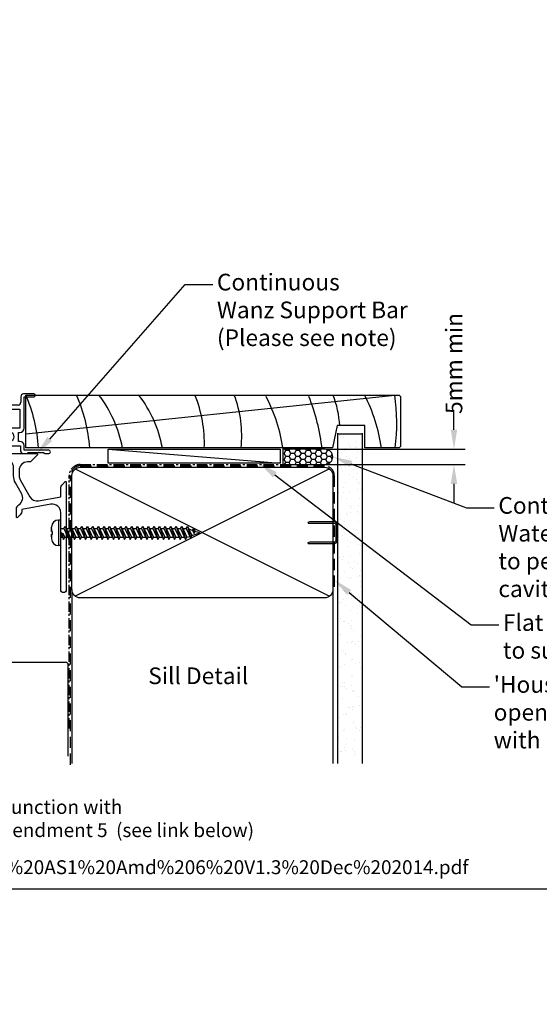
# Model space of a CAD drawing. Units: millimetres. Extents: x -719 to 5077, y -6859 to -3642.
# Drawn here: x 494 to 681, y -4278 to -3924 of the extents above; entities that cross this region are included whole.
import ezdxf
from ezdxf import colors
from ezdxf.entities.mleader import LeaderData, LeaderLine
from ezdxf.enums import TextEntityAlignment as Align
from ezdxf.math import Vec2, Vec3

# ---------------------------------------------------------------- set-up
doc = ezdxf.new("R2010")
doc.units = ezdxf.units.MM
doc.header["$MEASUREMENT"] = 0
doc.linetypes.add('CENTER', pattern=[2, 1.25, -0.25, 0.25, -0.25])
doc.linetypes.add('DASHED', pattern=[0.75, 0.5, -0.25])
doc.layers.add('OMEGA Defpoints', color=7, linetype='Continuous', plot=False)
for name, color, linetype in [('OMEGA Framing', 2, 'Continuous'), ('OMEGA SECTION', 3, 'Continuous'), ('OMEGA Text', 7, 'Continuous'), ('OMEGA Text @ 1 (1)', 7, 'Continuous')]:
    doc.layers.add(name, color=color, linetype=linetype)
doc.styles.add('Arial-Bold', font='arialbd.ttf')
doc.styles.add('arialobs', font='ARIALUNI.TTF')
doc.dimstyles.new('Installation Ange', dxfattribs={"dimtxt": 6, "dimasz": 7, "dimexe": 4, "dimexo": 5, "dimgap": 0.09, "dimtad": 0, "dimdec": 0, "dimzin": 0, "dimdsep": 46, "dimtxsty": 'arialobs', "dimcen": 0.09, "dimclrd": 7, "dimclrt": 7, "dimadec": 0, "dimazin": 0, "dimtfac": 1, "dimtdec": 0, "dimtofl": 0, "dimtmove": 0, "dimatfit": 3, "dimfxl": 1, "dimtolj": 1, "dimtzin": 0, "dimarcsym": 0})

# ---------------------------------------------------------------- blocks, each defined once
blk = doc.blocks.new('34819')
at = {"color": 3}
for p, q in [((19.1, 47.1), (19.1, 44.5)), ((22.4, 47.6), (19.6, 47.6)), ((22.9, 18.5), (22.9, 47.1)), ((20.1, 45.8), (21.6, 45.8)), ((20.1, 44.5), (20.1, 45.8)), ((21.6, 45.8), (21.6, 40.3)), ((18.5, 39.1), (18.5, 38.1)), ((19.12, 41.16), (18.54, 39.38)), ((19.4, 39.1), (21.4, 39.1)), ((19.4, 38.1), (19.4, 39.1)), ((20.1, 40.3), (20.1, 41)), ((21.6, 40.3), (20.1, 40.3)), ((21.4, 39.1), (21.4, 35.75)), ((18.5, 32.6), (18.5, 30.9)), ((19.4, 31.6), (19.4, 32.6)), ((21.4, 34.95), (21.4, 32.6)), ((-26.5, 28.4), (-26.5, 23.94)), ((-24.6, 28.6), (-26.3, 28.6)), ((20.8, 28.6), (-13.18, 28.6)), ((19, 30.4), (20.8, 30.4)), ((20.4, 31.6), (19.4, 31.6)), ((21.3, 29.9), (21.3, 29.1)), ((-24.87, 25.9), (-24.13, 27.93)), ((-24.4, 25.5), (-24.59, 25.5)), ((-24, 25.1), (-24.4, 25.5)), ((-23.6, 25.5), (-24, 25.1)), ((-15.1, 25.5), (-23.6, 25.5)), ((-14.7, 25.1), (-15.1, 25.5)), ((-14.3, 25.5), (-14.7, 25.1)), ((-14, 25.5), (-14.3, 25.5)), ((-13.48, 28.33), (-13.71, 25.77)), ((-8.05, 27.1), (7.5, 27.1)), ((7.5, 27.1), (8, 26.6)), ((8, 26.6), (12, 26.6)), ((12, 26.6), (12.5, 27.1)), ((12.5, 27.1), (20.4, 27.1)), ((21.4, 26.1), (21.4, 18.3)), ((-26.74, 23.65), (-43.71, 20.04)), ((-24, 20.6), (-24, 23.5)), ((-23.5, 24), (-13.4, 24)), ((-13, 23.6), (-13, 22.77)), ((-12.5, 22.27), (-6.59, 22.27)), ((-6.28, 22.93), (-7.72, 24.64)), ((35, 21.5), (31.3, 21.5)), ((-44.5, 19.06), (-44.5, 14.6)), ((-41.71, 18.42), (-32.71, 20.34)), ((-32.71, 20.34), (-30.12, 20.89)), ((-26.5, 17.95), (-26.5, -15.5)), ((-25, 19.6), (-24, 20.6)), ((-25, -4.28), (-25, 19.6)), ((30.3, 20.5), (30.3, 18.5)), ((31.5, 9.12), (31.5, 20.5)), ((31.5, 20.5), (35, 20.5)), ((-42.5, 14.6), (-42.5, 17.44)), ((23.7, 16), (30, 16)), ((29.3, 17.5), (23.9, 17.5)), ((30, 16), (30, 9.12)), ((-44, 14.1), (-43, 14.1)), ((30, 9.12), (26.4, 9.12)), ((29.5, 4.4), (29.5, 7.62)), ((29.5, 7.62), (30, 7.62)), ((24.17, 4.3), (22.4, 4.3)), ((30, 4.4), (29.5, 4.4)), ((21.4, 1.5), (-16, 1.5)), ((-10.4, 0), (-10, 0.4)), ((-10, 0.4), (-9.6, 0)), ((-9.6, 0), (9.6, 0)), ((9.6, 0), (10, 0.4)), ((10, 0.4), (10.4, 0)), ((10.4, 0), (21.9, 0)), ((21.4, 3.3), (21.4, 1.5)), ((22.9, 1), (22.9, 2.8)), ((22.9, 2.8), (30.2, 2.8)), ((30.2, 2.8), (30.2, 1)), ((31.5, 1.3), (31.5, 2.9)), ((40.35, 1.3), (31.5, 1.3)), ((32.6, 0), (33, 0.4)), ((33, 0.4), (38.5, 0.4)), ((38.5, 0.4), (38.9, 0)), ((-20.5, -3), (-20.5, -11.38)), ((-18.5, -13.9), (-18.5, -2.5)), ((-16, 0), (-10.4, 0)), ((31.2, 0), (32.6, 0)), ((38.9, 0), (40.35, 0)), ((-24.5, -4.78), (-25, -4.28)), ((-24.5, -11.38), (-24.5, -4.78)), ((-44.5, -13.2), (-44.5, -19)), ((-43, -12.7), (-44, -12.7)), ((-42.5, -15.5), (-42.5, -13.2)), ((-21.5, -12.38), (-23.5, -12.38)), ((-37.7, -17.5), (-40.5, -17.5)), ((-37.5, -16.6), (-37.5, -17.3)), ((-35.4, -16.4), (-37.3, -16.4)), ((-35.65, -14.65), (-35.65, -15.44)), ((-34.58, -14.21), (-35.5, -14.46)), ((-35.45, -15.64), (-35.4, -15.64)), ((-35.4, -15.64), (-35.4, -16.4)), ((-33.5, -14.46), (-34.42, -14.21)), ((-33.6, -16.4), (-33.6, -15.64)), ((-33.6, -15.64), (-33.55, -15.64)), ((-31.7, -16.4), (-33.6, -16.4)), ((-33.35, -15.44), (-33.35, -14.65)), ((-31.5, -17.3), (-31.5, -16.6)), ((-28.5, -17.5), (-31.3, -17.5)), ((-20.7, -15.46), (-18.75, -14.33)), ((-18.74, -18.91), (-20.65, -17.57)), ((-43.5, -20), (-35, -20)), ((-35, -20), (-34.5, -19.5)), ((-34.5, -19.5), (-34, -20)), ((-34, -20), (-19.08, -20))]:
    blk.add_line(p, q, dxfattribs=at)
for centre, radius, start, end in [((19.6, 47.1), 0.5, 90, 180), ((22.4, 47.1), 0.5, 0, 90), ((19.6, 44.5), 0.5, 180, 0), ((19.4, 39.1), 0.9, 161.9056, 180), ((19.6, 41), 0.5, 360, 161.9056), ((18.95, 38.1), 0.45, 180, 0), ((21.4, 35.35), 0.4, 90, 270), ((18.95, 32.6), 0.45, 0, 180), ((20.4, 32.6), 1, 270, 0), ((-26.3, 28.4), 0.2, 90, 180), ((-24.6, 28.1), 0.5, 340, 90), ((-13.18, 28.3), 0.3, 90, 175), ((19, 30.9), 0.5, 180, 270), ((20.8, 29.9), 0.5, 0, 90), ((20.8, 29.1), 0.5, 270, 0), ((-24.59, 25.8), 0.3, 160, 270), ((-14, 25.8), 0.3, 270, 355), ((-10, 25.57), 1.52, 58.1031, 321.6629), ((-8.83, 27.45), 0.687, 238.1031, 316.1485), ((-8.25, 24.19), 0.7, 39.9988, 141.6629), ((-8.05, 26.7), 0.4, 90, 136.1485), ((20.4, 26.1), 1, 0, 90), ((-26.8, 23.94), 0.3, 282, 0), ((-23.5, 23.5), 0.5, 90, 180), ((-13.4, 23.6), 0.4, 360, 90), ((-12.5, 22.77), 0.5, 180, 270), ((-6.59, 22.67), 0.4, 270, 40), ((31.3, 20.5), 1, 90, 180), ((35, 21), 0.5, 270, 90), ((-43.5, 19.06), 1, 102, 180), ((-41.5, 17.44), 1, 102, 180), ((-29.5, 17.95), 3, 0, 102), ((23.7, 18.3), 2.3, 180, 270), ((23.9, 18.5), 1, 180, 270), ((29.3, 18.5), 1, 270, 0), ((-44, 14.6), 0.5, 180, 270), ((-43, 14.6), 0.5, 270, 0), ((24.91, 7.82), 0.75, 130.7512, 310.7512), ((26.4, 6.1), 3.02, 90, 130.7512), ((26.4, 6.1), 1.52, 229.2488, 130.7512), ((30, 9.12), 1.5, 270, 0), ((22.4, 3.3), 1, 90, 180), ((24.91, 4.38), 0.75, 49.2488, 185.8599), ((30, 2.9), 1.5, 0, 90), ((-16, -3), 4.5, 90, 180), ((21.9, 1), 1, 270, 0), ((31.2, 1), 1, 180, 270), ((40.35, 0.65), 0.65, 270, 90), ((-16, -2.5), 2.5, 90, 180), ((-44, -13.2), 0.5, 90, 180), ((-43, -13.2), 0.5, 0, 90), ((-23.5, -11.38), 1, 180, 270), ((-21.5, -11.38), 1, 270, 0), ((-19, -13.9), 0.5, 300, 360), ((-40.5, -15.5), 2, 180, 270), ((-37.7, -17.3), 0.2, 270, 0), ((-37.3, -16.6), 0.2, 90, 180), ((-35.45, -14.65), 0.2, 105, 180), ((-35.45, -15.44), 0.2, 180, 270), ((-34.5, -14.5), 0.3, 75, 105), ((-33.55, -15.44), 0.2, 270, 0), ((-33.55, -14.65), 0.2, 360, 75), ((-31.7, -16.6), 0.2, 0, 90), ((-31.3, -17.3), 0.2, 180, 270), ((-28.5, -15.5), 2, 270, 0), ((-22.5, -16.5), 1.52, 47.3886, 312.6114), ((-21.03, -14.9), 0.65, 227.3886, 300), ((-21.03, -18.1), 0.65, 55, 132.6114), ((-43.5, -19), 1, 180, 270), ((-19.08, -19.4), 0.6, 270, 55)]:
    blk.add_arc(centre, radius, start, end, dxfattribs=at)
blk = doc.blocks.new('A$C738818A3')
at = {"color": 4}
for p, q in [((-45.8, 46.4), (45.8, 0.6)), ((45.8, 46.4), (-45.8, 0.6))]:
    blk.add_line(p, q, dxfattribs=at)
blk.add_lwpolyline([(44, 47, -0.414214), (47, 44), (47, 3, -0.414214), (44, 0), (-44, 0, -0.414214), (-47, 3), (-47, 44, -0.414214), (-44, 47)], format="xyb", close=True)
blk = doc.blocks.new('scr1')
at = {"color": 4, "linetype": 'Continuous'}
for p, q in [((4733.45, -536.31), (4732.7, -536.31)), ((4732.7, -536.31), (4732.7, -545.51)), ((4733.45, -536.31), (4733.45, -545.51)), ((4734.64, -539.3), (4735.12, -538.55)), ((4735.12, -538.55), (4736.49, -543.27)), ((4735.12, -538.55), (4736.97, -542.52)), ((4736.64, -539.3), (4737.12, -538.55)), ((4737.12, -538.55), (4738.49, -543.27)), ((4737.12, -538.55), (4738.97, -542.52)), ((4738.64, -539.3), (4739.12, -538.55)), ((4739.12, -538.55), (4740.97, -542.52)), ((4739.12, -538.55), (4740.49, -543.27)), ((4740.64, -539.3), (4741.12, -538.55)), ((4741.12, -538.55), (4742.97, -542.52)), ((4741.12, -538.55), (4742.49, -543.27)), ((4742.64, -539.3), (4743.12, -538.55)), ((4743.12, -538.55), (4744.97, -542.52)), ((4743.12, -538.55), (4744.49, -543.27)), ((4744.64, -539.3), (4745.12, -538.55)), ((4745.12, -538.55), (4746.49, -543.27)), ((4745.12, -538.55), (4746.97, -542.52)), ((4746.64, -539.3), (4747.12, -538.55)), ((4747.12, -538.55), (4748.97, -542.52)), ((4747.12, -538.55), (4748.49, -543.27)), ((4748.64, -539.3), (4749.12, -538.55)), ((4749.12, -538.55), (4750.97, -542.52)), ((4749.12, -538.55), (4750.49, -543.27)), ((4750.64, -539.3), (4751.12, -538.55)), ((4751.12, -538.55), (4752.97, -542.52)), ((4751.12, -538.55), (4752.49, -543.27)), ((4752.64, -539.3), (4753.12, -538.55)), ((4753.12, -538.55), (4754.97, -542.52)), ((4753.12, -538.55), (4754.49, -543.27)), ((4754.64, -539.3), (4755.12, -538.55)), ((4755.12, -538.55), (4756.97, -542.52)), ((4755.12, -538.55), (4756.49, -543.27)), ((4756.64, -539.3), (4757.12, -538.55)), ((4757.12, -538.55), (4758.97, -542.52)), ((4757.12, -538.55), (4758.49, -543.27)), ((4758.64, -539.3), (4759.12, -538.55)), ((4759.12, -538.55), (4760.97, -542.52)), ((4759.12, -538.55), (4760.49, -543.27)), ((4760.64, -539.3), (4761.12, -538.55)), ((4761.12, -538.55), (4762.97, -542.52)), ((4761.12, -538.55), (4762.49, -543.27)), ((4762.64, -539.3), (4763.12, -538.55)), ((4763.12, -538.55), (4764.97, -542.52)), ((4763.12, -538.55), (4764.49, -543.27)), ((4764.64, -539.3), (4765.12, -538.55)), ((4765.12, -538.55), (4766.97, -542.52)), ((4765.12, -538.55), (4766.49, -543.27)), ((4766.64, -539.3), (4767.12, -538.55)), ((4767.12, -538.55), (4768.97, -542.52)), ((4767.12, -538.55), (4768.49, -543.27)), ((4768.64, -539.3), (4769.12, -538.55)), ((4769.12, -538.55), (4770.97, -542.52)), ((4769.12, -538.55), (4770.49, -543.27)), ((4770.64, -539.3), (4771.12, -538.55)), ((4771.12, -538.55), (4772.97, -542.52)), ((4771.12, -538.55), (4772.49, -543.27)), ((4772.64, -539.3), (4773.12, -538.55)), ((4773.12, -538.55), (4774.97, -542.52)), ((4773.12, -538.55), (4774.49, -543.27)), ((4774.64, -539.3), (4775.12, -538.55)), ((4775.12, -538.55), (4776.97, -542.52)), ((4775.12, -538.55), (4776.49, -543.27)), ((4776.64, -539.3), (4777.12, -538.55)), ((4777.12, -538.55), (4778.97, -542.52)), ((4777.12, -538.55), (4778.49, -543.27)), ((4778.64, -539.3), (4779.12, -538.55)), ((4779.12, -538.55), (4780.33, -542.92)), ((4779.12, -538.55), (4780.69, -541.92)), ((4730.2, -540.41), (4730.2, -538.81)), ((4730.2, -539.49), (4730.2, -540.41)), ((4730.2, -540.41), (4730.2, -540.41)), ((4730.2, -540.41), (4730.21, -540.41)), ((4730.2, -541.41), (4730.2, -543.01)), ((4730.2, -542.32), (4730.2, -541.41)), ((4730.2, -541.41), (4730.2, -541.41)), ((4730.2, -541.41), (4730.21, -541.41)), ((4730.21, -540.41), (4730.21, -540.41)), ((4730.21, -540.41), (4730.21, -540.41)), ((4730.21, -540.41), (4730.21, -540.41)), ((4730.21, -540.41), (4730.22, -540.41)), ((4730.21, -541.41), (4730.21, -541.41)), ((4730.21, -541.41), (4730.21, -541.41)), ((4730.21, -541.41), (4730.21, -541.41)), ((4730.21, -541.41), (4730.22, -541.41)), ((4730.22, -540.41), (4730.22, -540.41)), ((4730.22, -540.41), (4730.27, -540.41)), ((4730.22, -541.41), (4730.22, -541.41)), ((4730.22, -541.41), (4730.27, -541.41)), ((4730.27, -540.41), (4730.29, -540.41)), ((4730.27, -541.41), (4730.29, -541.41)), ((4730.29, -540.41), (4730.29, -540.41)), ((4730.29, -540.41), (4730.36, -540.41)), ((4730.29, -541.41), (4730.29, -541.41)), ((4730.29, -541.41), (4730.36, -541.41)), ((4730.36, -540.41), (4730.46, -540.41)), ((4730.36, -541.41), (4730.46, -541.41)), ((4730.46, -540.41), (4730.5, -540.41)), ((4730.46, -541.41), (4730.5, -541.41)), ((4730.5, -541.41), (4730.5, -540.41)), ((4733.45, -539.3), (4734.64, -539.3)), ((4733.77, -541.72), (4734.25, -540.97)), ((4733.77, -541.72), (4734.49, -543.27)), ((4734.25, -540.97), (4734.97, -542.52)), ((4734.49, -543.27), (4734.25, -540.97)), ((4734.64, -539.3), (4736.49, -543.27)), ((4735.47, -539.3), (4736.64, -539.3)), ((4736.64, -539.3), (4738.49, -543.27)), ((4737.47, -539.3), (4738.64, -539.3)), ((4738.64, -539.3), (4740.49, -543.27)), ((4739.47, -539.3), (4740.64, -539.3)), ((4740.64, -539.3), (4742.49, -543.27)), ((4741.47, -539.3), (4742.64, -539.3)), ((4742.64, -539.3), (4744.49, -543.27)), ((4743.47, -539.3), (4744.64, -539.3)), ((4744.64, -539.3), (4746.49, -543.27)), ((4745.47, -539.3), (4746.64, -539.3)), ((4746.64, -539.3), (4748.49, -543.27)), ((4747.47, -539.3), (4748.64, -539.3)), ((4748.64, -539.3), (4750.49, -543.27)), ((4749.47, -539.3), (4750.64, -539.3)), ((4750.64, -539.3), (4752.49, -543.27)), ((4751.47, -539.3), (4752.64, -539.3)), ((4752.64, -539.3), (4754.49, -543.27)), ((4753.47, -539.3), (4754.64, -539.3)), ((4754.64, -539.3), (4756.49, -543.27)), ((4755.47, -539.3), (4756.64, -539.3)), ((4756.64, -539.3), (4758.49, -543.27)), ((4757.47, -539.3), (4758.64, -539.3)), ((4758.64, -539.3), (4760.49, -543.27)), ((4759.47, -539.3), (4760.64, -539.3)), ((4760.64, -539.3), (4762.49, -543.27)), ((4761.47, -539.3), (4762.64, -539.3)), ((4762.64, -539.3), (4764.49, -543.27)), ((4763.47, -539.3), (4764.64, -539.3)), ((4764.64, -539.3), (4766.49, -543.27)), ((4765.47, -539.3), (4766.64, -539.3)), ((4766.64, -539.3), (4768.49, -543.27)), ((4767.47, -539.3), (4768.64, -539.3)), ((4768.64, -539.3), (4770.49, -543.27)), ((4769.47, -539.3), (4770.64, -539.3)), ((4770.64, -539.3), (4772.49, -543.27)), ((4771.47, -539.3), (4772.64, -539.3)), ((4772.64, -539.3), (4774.49, -543.27)), ((4773.47, -539.3), (4774.64, -539.3)), ((4774.64, -539.3), (4776.49, -543.27)), ((4775.47, -539.3), (4776.64, -539.3)), ((4776.64, -539.3), (4778.49, -543.27)), ((4777.47, -539.3), (4778.64, -539.3)), ((4778.64, -539.3), (4780.33, -542.92)), ((4781, -540.06), (4779.62, -539.61)), ((4780.33, -542.92), (4780.69, -541.92)), ((4780.69, -541.92), (4783.6, -540.91)), ((4781, -540.06), (4781.48, -539.31)), ((4781, -540.06), (4781.52, -541.19)), ((4781.48, -539.31), (4782, -540.44)), ((4781.48, -539.31), (4781.52, -541.19)), ((4781.52, -541.19), (4782, -540.44)), ((4783.6, -540.91), (4781.97, -540.38)), ((4733.45, -545.51), (4732.7, -545.51)), ((4733.45, -542.52), (4734.14, -542.52)), ((4734.49, -543.27), (4734.97, -542.52)), ((4734.97, -542.52), (4736.14, -542.52)), ((4736.49, -543.27), (4736.97, -542.52)), ((4736.97, -542.52), (4738.14, -542.52)), ((4738.49, -543.27), (4738.97, -542.52)), ((4738.97, -542.52), (4740.14, -542.52)), ((4740.49, -543.27), (4740.97, -542.52)), ((4740.97, -542.52), (4742.14, -542.52)), ((4742.49, -543.27), (4742.97, -542.52)), ((4742.97, -542.52), (4744.14, -542.52)), ((4744.49, -543.27), (4744.97, -542.52)), ((4744.97, -542.52), (4746.14, -542.52)), ((4746.49, -543.27), (4746.97, -542.52)), ((4746.97, -542.52), (4748.14, -542.52)), ((4748.49, -543.27), (4748.97, -542.52)), ((4748.97, -542.52), (4750.14, -542.52)), ((4750.49, -543.27), (4750.97, -542.52)), ((4750.97, -542.52), (4752.14, -542.52)), ((4752.49, -543.27), (4752.97, -542.52)), ((4752.97, -542.52), (4754.14, -542.52)), ((4754.49, -543.27), (4754.97, -542.52)), ((4754.97, -542.52), (4756.14, -542.52)), ((4756.49, -543.27), (4756.97, -542.52)), ((4756.97, -542.52), (4758.14, -542.52)), ((4758.49, -543.27), (4758.97, -542.52)), ((4758.97, -542.52), (4760.14, -542.52)), ((4760.49, -543.27), (4760.97, -542.52)), ((4760.97, -542.52), (4762.14, -542.52)), ((4762.49, -543.27), (4762.97, -542.52)), ((4762.97, -542.52), (4764.14, -542.52)), ((4764.49, -543.27), (4764.97, -542.52)), ((4764.97, -542.52), (4766.14, -542.52)), ((4766.49, -543.27), (4766.97, -542.52)), ((4766.97, -542.52), (4768.14, -542.52)), ((4768.49, -543.27), (4768.97, -542.52)), ((4768.97, -542.52), (4770.14, -542.52)), ((4770.49, -543.27), (4770.97, -542.52)), ((4770.97, -542.52), (4772.14, -542.52)), ((4772.49, -543.27), (4772.97, -542.52)), ((4772.97, -542.52), (4774.14, -542.52)), ((4774.49, -543.27), (4774.97, -542.52)), ((4774.97, -542.52), (4776.14, -542.52)), ((4776.49, -543.27), (4776.97, -542.52)), ((4776.97, -542.52), (4778.14, -542.52)), ((4778.49, -543.27), (4778.97, -542.52)), ((4778.97, -542.52), (4779.98, -542.17)), ((4778.97, -542.52), (4779.98, -542.17))]:
    blk.add_line(p, q, dxfattribs=at)
for centre, start, end in [((4732.7, -538.81), 90, 180), ((4732.7, -543.01), 180, 270)]:
    blk.add_arc(centre, 2.5, start, end, dxfattribs=at)
blk = doc.blocks.new('34370a')
blk.add_lwpolyline([(159.65, 21.26), (159.99, 21.6), (159.65, 21.94, -0.198912), (159.59, 22.08), (159.59, 29, 0.466308), (156.07, 31.95), (145.59, 30.11), (145.59, 29.58, -0.198912), (145, 28.17), (144.02, 27.18, -0.668179), (143.59, 27.36), (143.59, 30.11, -0.255755), (144.51, 31.79, 0.400906), (145.49, 35.82), (143.26, 39.69, -0.131652), (142.59, 42.19), (142.59, 45.16, 0.414214), (139.59, 48.16), (107.59, 48.16, -1), (107.59, 50.16), (150.99, 50.16, -0.668179), (151.16, 49.73), (148.66, 47.23, -0.198912), (148.49, 47.16), (147.59, 47.16, 0.414214), (144.59, 44.16), (144.59, 42.19, 0.131652), (144.99, 40.69), (148.48, 34.65, 0.315299), (151.6, 33.2), (159.59, 34.61), (159.59, 37.68, -0.198912), (160.18, 39.09), (161.16, 40.08, -0.668179), (161.59, 39.91), (161.59, 1.16, -1), (159.59, 1.16), (159.59, 21.12, -0.198912)], format="xyb", close=True)
blk = doc.blocks.new('*D193')
at = {"layer": 'Defpoints', "color": 0, "linetype": 'Continuous'}
for p in [(599.13, -4078.2), (650, -4078.2), (599.13, -4083.7)]:
    blk.add_point(p, dxfattribs=at)
at = {"layer": 'OMEGA Text', "color": 7, "linetype": 'Continuous', "lineweight": -2}
for p, q in [((650, -4071.2), (650, -4064.2)), ((650, -4090.7), (650, -4097.7))]:
    blk.add_line(p, q, dxfattribs=at)
at = {"layer": 'OMEGA Text', "color": 0, "linetype": 'Continuous', "lineweight": -2}
for p, q in [((604.13, -4078.2), (654, -4078.2)), ((604.13, -4083.7), (654, -4083.7))]:
    blk.add_line(p, q, dxfattribs=at)
at = {"layer": 'OMEGA Text', "color": 7, "linetype": 'Continuous'}
for points in [[(648.83, -4071.2), (651.17, -4071.2), (650, -4078.2)], [(648.83, -4090.7), (651.17, -4090.7), (650, -4083.7)]]:
    blk.add_solid(points, dxfattribs=at)
at = {"layer": 'OMEGA Text', "color": 7, "linetype": 'Continuous', "insert": (650, -4047.34), "char_height": 6, "attachment_point": 5, "rotation": 90, "style": 'arialobs'}
blk.add_mtext('\\A1;5mm min', dxfattribs=at)

msp = doc.modelspace()

# ---------------------------------------------------------------- hatches: boundary and pattern name
at = {"layer": 'OMEGA Framing', "linetype": 'Continuous'}
h = msp.add_hatch(dxfattribs=at)
h.set_pattern_fill('AR-SAND', color=8, scale=3, style=0)
h.set_pattern_definition([(37.5, (1734.3557, -1320.2), (-0.18898, 5.780471), [0, -4.56, 0, -5.1, 0, -4.875]), (7.5, (1734.356, -1320.2), (5.30933, 8.466438), [0, -2.46, 0, -4.11, 0, -1.575]), (327.5, (1730.6657, -1320.2), (9.3424256, 0.016977), [0, -1.5, 0, -5.4, 0, -7.05]), (317.5, (1730.666, -1320.2), (9.01838, 2.633027), [0, -0.75, 0, -3.54, 0, -4.05])])
h.paths.add_polyline_path([(617.04, -4188.7), (608.21, -4188.7), (608.21, -4072.4), (617.04, -4072.4)])
at = {"layer": 'OMEGA Framing', "ltscale": 3}
h = msp.add_hatch(dxfattribs=at)
h.set_pattern_fill('HONEY', color=4, scale=10, style=0)
h.set_pattern_definition([(180, (3845.6613, -2534.9959), (-1.875, 1.08253175), [1.25, -2.5]), (60, (3845.6613, -2534.9959), (1.875, 1.08253176), [1.25, -2.5]), (120, (3845.6613, -2534.9959), (-4e-09, 2.1650635), [-2.5, 1.25])])
edge = h.paths.add_edge_path()
edge.add_line((588.33, -4083.7), (603.58, -4083.7))
edge.add_arc((603.58, -4080.95), 2.75, 270, 450)
edge.add_line((603.58, -4078.2), (588.33, -4078.2))
edge.add_line((588.33, -4078.2), (588.33, -4083.7))

# ---------------------------------------------------------------- linework, layer by layer
at = {"layer": 'OMEGA Defpoints', "linetype": 'Continuous'}
msp.add_lwpolyline([(271.62, -4236.43), (1112.62, -4236.43), (1112.62, -3642.43), (271.62, -3642.43)], close=True, dxfattribs=at)
at = {"layer": 'OMEGA Framing', "color": 8}
msp.add_line((495.8, -4072.68), (628.67, -4058.7), dxfattribs=at)
at = {"layer": 'OMEGA Framing'}
for p, q in [((608.21, -4191.34), (608.21, -4072.4)), ((608.21, -4072.65), (617.04, -4072.65)), ((617.04, -4191.34), (617.04, -4072.4)), ((512.4, -4128.7), (512.4, -4191.34)), ((606.4, -4128.7), (606.4, -4191.34)), ((510.39, -4154.82), (510.89, -4155.32)), ((510.89, -4155.32), (510.89, -4188.7))]:
    msp.add_line(p, q, dxfattribs=at)
at = {"layer": 'OMEGA Framing', "color": 4}
msp.add_line((525.4, -4078.17), (587.4, -4083.2), dxfattribs=at)
at = {"layer": 'OMEGA Framing', "color": 2}
msp.add_lwpolyline([(630.2, -4077.7), (617.9, -4077.7), (617.9, -4069.7), (607.9, -4069.7), (606.3, -4077.7), (495.8, -4077.7), (495.8, -4058.72), (630.2, -4058.7), (630.7, -4059.2), (630.7, -4077.2)], close=True, dxfattribs=at)
at = {"layer": 'OMEGA Framing'}
msp.add_lwpolyline([(525.4, -4078.17), (587.4, -4078.17), (587.4, -4083.2), (525.4, -4083.2)], close=True, dxfattribs=at)
at = {"layer": 'OMEGA Framing', "color": 4, "ltscale": 3}
msp.add_lwpolyline([(588.33, -4083.7), (603.58, -4083.7, 1), (603.58, -4078.2), (588.33, -4078.2)], format="xyb", close=True, dxfattribs=at)
at = {"layer": 'OMEGA Framing', "linetype": 'CENTER', "ltscale": 3}
msp.add_lwpolyline([(511.4, -4178.7), (511.4, -4087.7, -0.414214), (515.4, -4083.7), (606.4, -4083.7)], format="xyb", dxfattribs=at)
at = {"layer": 'OMEGA Framing', "color": 3, "linetype": 'DASHED', "ltscale": 8}
msp.add_lwpolyline([(511.9, -4191.72), (511.9, -4087.7, -0.414214), (515.4, -4084.2), (603.4, -4084.2, -0.414214), (606.9, -4087.7), (606.9, -4128.7), (606.9, -4128.7), (606.9, -4128.7)], format="xyb", dxfattribs=at)
at = {"layer": 'OMEGA Framing', "color": 4}
msp.add_lwpolyline([(607.4, -4105.28), (607.4, -4111.13, -0.414214), (606.9, -4111.63), (598.14, -4111.63), (597.37, -4111.88, 0.414214), (597.62, -4112.13), (606.9, -4112.13, 0.414214), (607.9, -4111.13), (607.9, -4105.28, 0.414214), (606.9, -4104.28), (598.3, -4104.28, 0.07869), (597.99, -4104.33), (597.37, -4104.53, 0.414214), (597.62, -4104.78), (606.9, -4104.78, -0.414214)], format="xyb", close=True, dxfattribs=at)
at = {"layer": 'OMEGA Framing'}
msp.add_lwpolyline([(489.58, -4154.82), (510.39, -4154.82)], dxfattribs=at)
at = {"layer": 'OMEGA Framing', "color": 8}
for centre, radius, start, end in [((443.41, -4081.16), 57.02, 3.4705, 23.1767), ((461.93, -4081.86), 57.02, 4.1839, 23.9549), ((487.33, -4085.7), 44, 10.4757, 37.8529), ((501.7, -4085.7), 44, 10.4757, 37.8529), ((514.45, -4075.98), 45.65, 357.8319, 22.2238), ((533.15, -4073.26), 40.41, 353.6869, 21.1014), ((530.98, -4086.2), 58, 7.9281, 27.7437), ((530.98, -4086.2), 72, 6.3794, 22.0243), ((568.6, -4072.76), 40.41, 4.3365, 20.3488), ((566.42, -4085.7), 58, 7.9281, 27.7437), ((557.17, -4068.91), 72.23, 353.0105, 8.1261)]:
    msp.add_arc(centre, radius, start, end, dxfattribs=at)

# ---------------------------------------------------------------- block references
at = {"layer": 'OMEGA Framing', "color": 2, "linetype": 'Continuous'}
msp.add_blockref('34370a', (348.78, -4129.96), dxfattribs=at)
at = {"layer": 'OMEGA Framing'}
msp.add_blockref('A$C738818A3', (559.4, -4131.7), dxfattribs=at)
at = {"layer": 'OMEGA Framing', "linetype": 'Continuous'}
msp.add_blockref('scr1', (-4225.16, -3567.39), dxfattribs=at)
at = {"layer": 'OMEGA SECTION'}
msp.add_blockref('34819', (463.68, -4079.8), dxfattribs=at)

# ---------------------------------------------------------------- texts
at = {"layer": 'OMEGA Text', "ltscale": 10, "style": 'Arial-Bold'}
msp.add_text('Sill Detail', height=6, dxfattribs=at).set_placement((557.9, -4160.51), align=Align.MIDDLE)
at = {"layer": 'OMEGA Text', "linetype": 'Continuous', "insert": (279.51, -4204.44), "char_height": 5, "width": 2167.2355, "attachment_point": 1, "style": 'arialobs'}
msp.add_mtext('{\\fCalibri|b0|i0|c0|p34;\\C0;This document is intended as a guide only and is to be used in conjunction with\\PThe WANZ Guide to Window Installation as described in E2/AS1 Amendment 5  (see link below)\\H1.3987x; }', dxfattribs=at)
at = {"layer": 'OMEGA Text', "color": 150, "linetype": 'Continuous', "insert": (279.51, -4226.12), "char_height": 5, "width": 2167.2355, "attachment_point": 1, "style": 'arialobs'}
msp.add_mtext('{\\C160;http://www.wanz.org.nz/download/WANZ%20Guide%20to%20E2%20AS1%20Amd%206%20V1.3%20Dec%202014.pdf}', dxfattribs=at)

# ---------------------------------------------------------------- dimensions: what is measured, and where the dimension line sits
at = {"layer": 'OMEGA Text @ 1 (1)', "linetype": 'Continuous'}
dim = msp.add_linear_dim(base=(650, -4078.2), p1=(599.13, -4083.7), p2=(599.13, -4078.2), angle=90, text='5mm min', dimstyle='Installation Ange', override={"dimscale": 1, "dimtix": 0, "dimtofl": 0, "dimtmove": 0, "dimatfit": 3}, dxfattribs=at)
dim.commit()
dim.dimension.update_dxf_attribs({"geometry": '*D193', "text_midpoint": (650, -4047.34)})

# ---------------------------------------------------------------- leaders
at = {"layer": 'OMEGA Text', "linetype": 'Continuous'}
ml = msp.add_multileader_mtext('Standard', dxfattribs=at)
ml.set_content('Continuous \\PWanz Support Bar\\P(Please see note)', color=256, style='arialobs')
ml.set_leader_properties(color=7)
ml.build(insert=Vec2(0, 0))
ml.multileader.update_dxf_attribs({"dogleg_length": 10, "arrow_head_size": 7})
ctx = ml.context
ctx.base_point, ctx.char_height, ctx.arrow_head_size, ctx.landing_gap_size, ctx.plane_origin = Vec3(563.12, -4018.95), 6, 7, 1.5, Vec3(467.99, -4086.6)
notes = []
notes.append((ctx, [(1, (1, 1, 0), (553.12, -4018.95), (1, 0), 10, [(0, [(499.76, -4079.8)], 0, [])])]))
ctx.mtext.insert, ctx.mtext.flow_direction = Vec3(564.62, -4015.07), 5
ml = msp.add_multileader_mtext('Standard', dxfattribs=at)
ml.set_content('Flat Packers\\Pto support unit', color=256, style='arialobs')
ml.set_leader_properties(color=7)
ml.build(insert=Vec2(0, 0))
ml.multileader.update_dxf_attribs({"dogleg_length": 10, "arrow_head_size": 7})
ctx = ml.context
ctx.base_point, ctx.char_height, ctx.arrow_head_size, ctx.landing_gap_size, ctx.plane_origin = Vec3(666.14, -4141.41), 6, 7, 1.5, Vec3(590.76, -4084.05)
notes.append((ctx, [(0, (1, 1, 0), (656.14, -4141.41), (1, 0), 10, [(0, [(579.94, -4083.2)], 0, [])])]))
ctx.mtext.insert, ctx.mtext.flow_direction = Vec3(667.64, -4137.57), 5
ml = msp.add_multileader_mtext('Standard', dxfattribs=at)
ml.set_content("'House Wrap' folded into\\Popening and fixed to frame \\Pwith approved fixings", color=256, style='arialobs')
ml.set_leader_properties(color=7)
ml.build(insert=Vec2(0, 0))
ml.multileader.update_dxf_attribs({"dogleg_length": 10, "arrow_head_size": 7})
ctx = ml.context
ctx.base_point, ctx.char_height, ctx.arrow_head_size, ctx.landing_gap_size, ctx.plane_origin = Vec3(662.8, -4163.74), 6, 7, 1.5, Vec3(618.45, -4122.05)
notes.append((ctx, [(0, (1, 1, 0), (652.8, -4163.74), (1, 0), 10, [(0, [(606.9, -4125.23)], 0, [])])]))
ctx.mtext.insert, ctx.mtext.flow_direction = Vec3(664.3, -4159.86), 5
at = {"layer": 'OMEGA Text @ 1 (1)', "linetype": 'Continuous'}
ml = msp.add_multileader_mtext('Standard', dxfattribs=at)
ml.set_content("Continuous\\PWater resistant 'Air Seal'\\Pto perimeter of trim\\Pcavity", color=256, style='arialobs')
ml.set_leader_properties(color=7)
ml.build(insert=Vec2(0, 0))
ml.multileader.update_dxf_attribs({"dogleg_length": 10, "arrow_head_size": 7})
ctx = ml.context
ctx.base_point, ctx.char_height, ctx.arrow_head_size, ctx.landing_gap_size, ctx.plane_origin = Vec3(664.49, -4099.3), 6, 7, 1.5, Vec3(660.96, -4127.17)
notes.append((ctx, [(0, (1, 1, 0), (654.49, -4099.3), (1, 0), 10, [(0, [(606.33, -4080.95)], 0, [])])]))
ctx.mtext.insert, ctx.mtext.flow_direction = Vec3(665.99, -4095.42), 5
for ctx, leaders in notes:
    for number, flags, end, landing, length, lines in leaders:
        leader = LeaderData()
        leader.index, (leader.has_last_leader_line, leader.has_dogleg_vector, leader.attachment_direction) = number, flags
        leader.last_leader_point, leader.dogleg_vector, leader.dogleg_length = Vec3(end), Vec3(landing), length
        for number, points, colour, breaks in lines:
            line = LeaderLine()
            line.index, line.vertices, line.color, line.breaks = number, Vec3.list(points), colors.encode_raw_color(colour), breaks
            leader.lines.append(line)
        ctx.leaders.append(leader)

doc.saveas('drawing.dxf')
